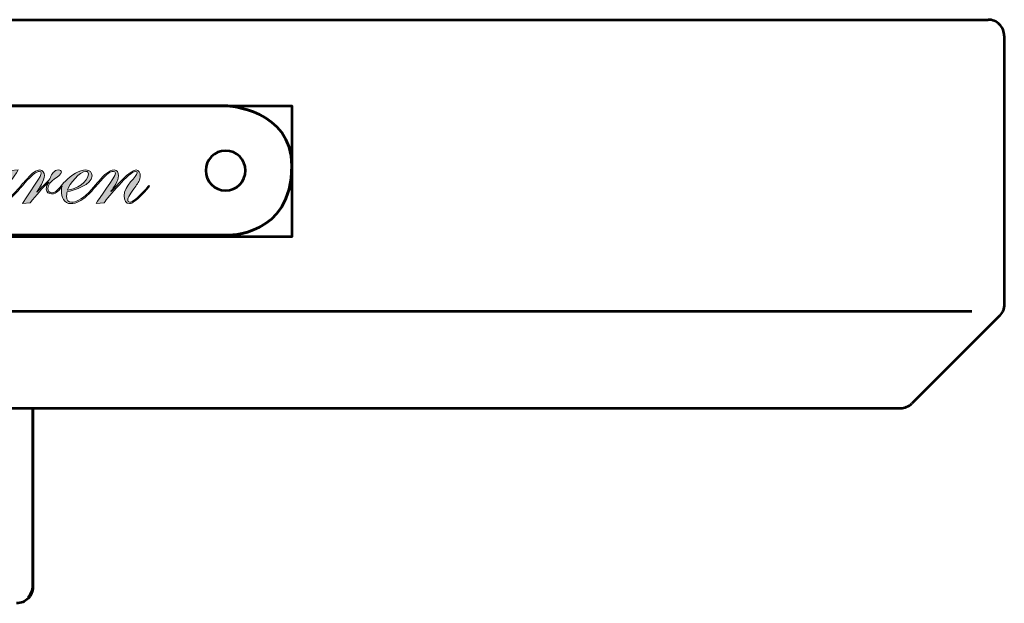
# Model space of a CAD drawing. Units: inches. Extents: x -3.9 to 14.1, y -6.3 to 15.1.
# Drawn here: x 5.4 to 7.3, y 14 to 15.1 of the extents above; entities that cross this region are included whole.
import ezdxf

# ---------------------------------------------------------------- set-up
doc = ezdxf.new("R2010")
doc.units = ezdxf.units.IN
doc.header["$MEASUREMENT"] = 0
doc.layers.add('Layer 1', color=7, linetype='Continuous')

# ---------------------------------------------------------------- blocks, each defined once
blk = doc.blocks.new('block 4')
at = {"layer": 'Layer 1', "color": 7, "lineweight": 53, "true_color": 0xffffff}
blk.add_lwpolyline([(5.4447, 14.3373), (5.4447, 13.9938)], dxfattribs=at)
blk.add_open_spline([(5.4447, 13.9938), (5.4447, 13.9856), (5.4414, 13.9776), (5.4355, 13.9718)], degree=3, dxfattribs=at)
blk = doc.blocks.new('block 7')
at = {"layer": 'Layer 1', "color": 7, "lineweight": 53, "true_color": 0xffffff}
blk.add_lwpolyline([(4.1961, 14.9201), (5.9451, 14.9201), (5.9451, 14.6675), (4.1961, 14.6675), (4.1961, 14.9201)], dxfattribs=at)
blk.add_open_spline([(4.3114, 14.9201), (4.3114, 14.9201), (4.1961, 14.9201), (4.1961, 14.7991), (4.1961, 14.7991), (4.1961, 14.7991), (4.1961, 14.7991), (4.1961, 14.682), (4.3162, 14.6703), (4.3162, 14.6703), (4.3162, 14.6703), (4.3162, 14.6703), (4.3162, 14.6703), (4.3162, 14.6703), (5.8199, 14.6703), (5.8199, 14.6703), (5.8199, 14.6703), (5.9451, 14.6675), (5.9451, 14.8041), (5.9451, 14.8041), (5.9451, 14.8041), (5.9451, 14.8041), (5.9451, 14.9135), (5.8199, 14.9201), (5.8199, 14.9201), (5.8199, 14.9201), (5.8199, 14.9201), (5.8199, 14.9201), (5.8199, 14.9201), (4.3114, 14.9201), (4.3114, 14.9201)], degree=3, knots=[0, 0, 0, 0, 1, 1, 1, 2, 2, 2, 3, 3, 3, 4, 4, 4, 5, 5, 5, 6, 6, 6, 7, 7, 7, 8, 8, 8, 9, 9, 9, 10, 10, 10, 10], dxfattribs=at)
blk = doc.blocks.new('block 8')
at = {"layer": 'Layer 1', "true_color": 0xffffff}
h = blk.add_hatch(color=7, dxfattribs=at)
h.dxf.hatch_style = 2
edge = h.paths.add_edge_path()
edge.add_spline(control_points=[(5.3743, 14.7964), (5.3456, 14.7506), (5.3405, 14.7474), (5.3405, 14.7383), (5.3405, 14.7354), (5.3426, 14.7342), (5.3445, 14.7342), (5.3566, 14.7342), (5.3879, 14.7705), (5.4023, 14.7954), (5.4023, 14.7954), (5.4173, 14.7964), (5.4173, 14.7964), (5.4109, 14.7854), (5.382, 14.7485), (5.382, 14.7383), (5.382, 14.7356), (5.3832, 14.7342), (5.386, 14.7342), (5.3893, 14.7342), (5.397, 14.739), (5.408, 14.7504), (5.4219, 14.7646), (5.4217, 14.766), (5.4229, 14.766), (5.4236, 14.766), (5.424, 14.7655), (5.424, 14.7648), (5.424, 14.7642), (5.4154, 14.7546), (5.4103, 14.7492), (5.3984, 14.7371), (5.3911, 14.7315), (5.3848, 14.7315), (5.3767, 14.7315), (5.375, 14.7408), (5.375, 14.7464), (5.375, 14.7497), (5.3757, 14.7527), (5.3767, 14.7553), (5.3767, 14.7553), (5.3762, 14.7557), (5.3762, 14.7557), (5.3694, 14.7485), (5.355, 14.7315), (5.3443, 14.7315), (5.3368, 14.7315), (5.3335, 14.7371), (5.3335, 14.7441), (5.3335, 14.7618), (5.3486, 14.7749), (5.3575, 14.788), (5.3575, 14.788), (5.3571, 14.7884), (5.3571, 14.7884), (5.3503, 14.7833), (5.3426, 14.7747), (5.3356, 14.7672), (5.3325, 14.7637), (5.3325, 14.7632), (5.3316, 14.7632), (5.3309, 14.7632), (5.3307, 14.7637), (5.3307, 14.7646), (5.3307, 14.7653), (5.3318, 14.7667), (5.3426, 14.7779), (5.3473, 14.7828), (5.3533, 14.7889), (5.3613, 14.7954), (5.3613, 14.7954), (5.3743, 14.7964), (5.3743, 14.7964)], knot_values=[0, 0, 0, 0, 1, 1, 1, 2, 2, 2, 3, 3, 3, 4, 4, 4, 5, 5, 5, 6, 6, 6, 7, 7, 7, 8, 8, 8, 9, 9, 9, 10, 10, 10, 11, 11, 11, 12, 12, 12, 13, 13, 13, 14, 14, 14, 15, 15, 15, 16, 16, 16, 17, 17, 17, 18, 18, 18, 19, 19, 19, 20, 20, 20, 21, 21, 21, 22, 22, 22, 23, 23, 23, 24, 24, 24, 24], degree=3, periodic=1)
h = blk.add_hatch(color=7, dxfattribs=at)
h.dxf.hatch_style = 2
edge = h.paths.add_edge_path()
edge.add_spline(control_points=[(5.4257, 14.7315), (5.4492, 14.7695), (5.4616, 14.7839), (5.4616, 14.7903), (5.4616, 14.7921), (5.46, 14.7935), (5.4577, 14.7935), (5.4544, 14.7935), (5.4488, 14.791), (5.4394, 14.7814), (5.4252, 14.7668), (5.4231, 14.7627), (5.4222, 14.7627), (5.4215, 14.7627), (5.4209, 14.7632), (5.4209, 14.7639), (5.4209, 14.7651), (5.429, 14.7735), (5.4348, 14.78), (5.4448, 14.7908), (5.452, 14.7964), (5.4586, 14.7964), (5.4644, 14.7964), (5.4677, 14.791), (5.4677, 14.7854), (5.4677, 14.7761), (5.4577, 14.7602), (5.453, 14.7539), (5.453, 14.7539), (5.4534, 14.7534), (5.4534, 14.7534), (5.4658, 14.7679), (5.4772, 14.7756), (5.4794, 14.7819), (5.4817, 14.7886), (5.4865, 14.7964), (5.4948, 14.7964), (5.4987, 14.7964), (5.5004, 14.7952), (5.5004, 14.7926), (5.5004, 14.7835), (5.4742, 14.7765), (5.4742, 14.7604), (5.4742, 14.7557), (5.4777, 14.7525), (5.4819, 14.7525), (5.4856, 14.7525), (5.4894, 14.7541), (5.4925, 14.7572), (5.4975, 14.7623), (5.4994, 14.766), (5.5004, 14.766), (5.501, 14.766), (5.5017, 14.7655), (5.5017, 14.7648), (5.5017, 14.7642), (5.498, 14.76), (5.496, 14.7574), (5.4913, 14.752), (5.4861, 14.7501), (5.4817, 14.7501), (5.4765, 14.7501), (5.4714, 14.7536), (5.4714, 14.7592), (5.4714, 14.7646), (5.4731, 14.7686), (5.4761, 14.7723), (5.4761, 14.7723), (5.4757, 14.7728), (5.4757, 14.7728), (5.4635, 14.7616), (5.4523, 14.7481), (5.4404, 14.7329), (5.4404, 14.7329), (5.4257, 14.7315), (5.4257, 14.7315)], knot_values=[0, 0, 0, 0, 1, 1, 1, 2, 2, 2, 3, 3, 3, 4, 4, 4, 5, 5, 5, 6, 6, 6, 7, 7, 7, 8, 8, 8, 9, 9, 9, 10, 10, 10, 11, 11, 11, 12, 12, 12, 13, 13, 13, 14, 14, 14, 15, 15, 15, 16, 16, 16, 17, 17, 17, 18, 18, 18, 19, 19, 19, 20, 20, 20, 21, 21, 21, 22, 22, 22, 23, 23, 23, 24, 24, 24, 25, 25, 25, 25], degree=3, periodic=1)
h = blk.add_hatch(color=7, dxfattribs=at)
h.dxf.hatch_style = 2
edge = h.paths.add_edge_path()
edge.add_spline(control_points=[(5.5116, 14.7543), (5.5111, 14.7518), (5.5106, 14.7492), (5.5106, 14.7466), (5.5106, 14.7375), (5.5132, 14.7345), (5.5205, 14.7343), (5.5267, 14.7341), (5.5388, 14.7387), (5.5531, 14.7527), (5.5622, 14.7621), (5.5645, 14.7662), (5.5655, 14.7662), (5.5661, 14.7662), (5.5666, 14.7658), (5.5666, 14.7649), (5.5666, 14.7639), (5.5575, 14.7532), (5.5505, 14.7469), (5.5388, 14.7362), (5.5298, 14.7317), (5.5188, 14.7315), (5.506, 14.7313), (5.5004, 14.7441), (5.5004, 14.7562), (5.5004, 14.7597), (5.501, 14.7623), (5.501, 14.763), (5.501, 14.7634), (5.5008, 14.7634), (5.5008, 14.7634), (5.5006, 14.7632), (5.5004, 14.7627), (5.5001, 14.7627), (5.4999, 14.7627), (5.4989, 14.7637), (5.4989, 14.7642), (5.4989, 14.7651), (5.5057, 14.7723), (5.5076, 14.7742), (5.5205, 14.7873), (5.5353, 14.7964), (5.5479, 14.7964), (5.555, 14.7964), (5.5596, 14.7917), (5.5596, 14.7852), (5.5596, 14.7676), (5.5253, 14.7572), (5.5116, 14.7543)], knot_values=[0, 0, 0, 0, 0.013889, 0.013889, 0.013889, 0.027778, 0.027778, 0.027778, 0.041667, 0.041667, 0.041667, 0.055556, 0.055556, 0.055556, 0.069444, 0.069444, 0.069444, 0.083333, 0.083333, 0.083333, 0.097222, 0.097222, 0.097222, 0.111111, 0.111111, 0.111111, 0.125, 0.125, 0.125, 0.138889, 0.138889, 0.138889, 0.152778, 0.152778, 0.152778, 0.166667, 0.166667, 0.166667, 0.180556, 0.180556, 0.180556, 0.194444, 0.194444, 0.194444, 0.208333, 0.208333, 0.208333, 0.222222, 0.222222, 0.222222, 0.222222], degree=3, periodic=0)
edge.add_line((5.5116, 14.7543), (5.5116, 14.7543))
edge = h.paths.add_edge_path()
edge.add_spline(control_points=[(5.5125, 14.7572), (5.5279, 14.759), (5.5526, 14.7723), (5.5526, 14.7891), (5.5526, 14.7921), (5.551, 14.7935), (5.5479, 14.7935), (5.5356, 14.7935), (5.5157, 14.7702), (5.5125, 14.7572)], knot_values=[0, 0, 0, 0, 0.013889, 0.013889, 0.013889, 0.027778, 0.027778, 0.027778, 0.041667, 0.041667, 0.041667, 0.041667], degree=3, periodic=0)
edge.add_line((5.5125, 14.7572), (5.5125, 14.7572))
h = blk.add_hatch(color=7, dxfattribs=at)
h.dxf.hatch_style = 2
edge = h.paths.add_edge_path()
edge.add_spline(control_points=[(5.5673, 14.7315), (5.5717, 14.7401), (5.6047, 14.7828), (5.6047, 14.79), (5.6047, 14.7924), (5.6031, 14.7935), (5.6012, 14.7935), (5.5946, 14.7935), (5.5883, 14.7886), (5.5764, 14.7756), (5.5655, 14.7637), (5.5657, 14.7627), (5.5648, 14.7627), (5.5641, 14.7627), (5.5636, 14.7632), (5.5636, 14.7642), (5.5636, 14.7648), (5.5694, 14.7714), (5.5724, 14.7749), (5.5837, 14.7879), (5.593, 14.7964), (5.6021, 14.7964), (5.6082, 14.7964), (5.6107, 14.7919), (5.6107, 14.7849), (5.6107, 14.7756), (5.6012, 14.7623), (5.596, 14.7555), (5.596, 14.7555), (5.5966, 14.7551), (5.5966, 14.7551), (5.6056, 14.7637), (5.6324, 14.7964), (5.6444, 14.7964), (5.6502, 14.7964), (5.6527, 14.7903), (5.6527, 14.7854), (5.6527, 14.7775), (5.6481, 14.7707), (5.6441, 14.7653), (5.6336, 14.7511), (5.6285, 14.7427), (5.6285, 14.739), (5.6285, 14.7366), (5.6299, 14.7342), (5.6322, 14.7342), (5.6376, 14.7342), (5.6474, 14.7427), (5.6569, 14.7529), (5.6689, 14.7655), (5.6679, 14.7662), (5.6693, 14.7662), (5.67, 14.7662), (5.6703, 14.7655), (5.6703, 14.7651), (5.6703, 14.7639), (5.6586, 14.7511), (5.6556, 14.7481), (5.6453, 14.7378), (5.6371, 14.7315), (5.6317, 14.7315), (5.6247, 14.7315), (5.6214, 14.738), (5.6214, 14.7464), (5.6214, 14.7651), (5.6467, 14.7845), (5.6467, 14.7908), (5.6467, 14.7924), (5.6455, 14.7935), (5.6434, 14.7935), (5.6322, 14.7935), (5.59, 14.7439), (5.583, 14.7329), (5.583, 14.7329), (5.5673, 14.7315), (5.5673, 14.7315)], knot_values=[0, 0, 0, 0, 1, 1, 1, 2, 2, 2, 3, 3, 3, 4, 4, 4, 5, 5, 5, 6, 6, 6, 7, 7, 7, 8, 8, 8, 9, 9, 9, 10, 10, 10, 11, 11, 11, 12, 12, 12, 13, 13, 13, 14, 14, 14, 15, 15, 15, 16, 16, 16, 17, 17, 17, 18, 18, 18, 19, 19, 19, 20, 20, 20, 21, 21, 21, 22, 22, 22, 23, 23, 23, 24, 24, 24, 25, 25, 25, 25], degree=3, periodic=1)
at = {"layer": 'Layer 1', "color": 7, "lineweight": 53, "true_color": 0xffffff}
for points in [[(5.0706, 15.0863), (7.2881, 15.0863)], [(7.3193, 15.055), (7.3193, 14.5372)], [(5.0706, 14.5243), (7.2568, 14.5243)], [(7.3102, 14.5151), (7.1411, 14.3461)], [(5.0706, 14.3369), (7.1189, 14.3369)], [(5.4454, 14.3351), (5.4454, 13.9917)]]:
    blk.add_lwpolyline(points, dxfattribs=at)
for points in [[(7.3102, 15.0771), (7.3043, 15.083), (7.2964, 15.0863), (7.2881, 15.0863)], [(7.3193, 15.055), (7.3193, 15.0633), (7.316, 15.0712), (7.3102, 15.0771)], [(7.3193, 14.5372), (7.3193, 14.5289), (7.316, 14.5209), (7.3102, 14.5151)], [(7.1189, 14.3369), (7.1272, 14.3369), (7.1351, 14.3402), (7.1411, 14.3461)], [(5.4454, 13.9917), (5.4454, 13.9834), (5.4421, 13.9755), (5.4363, 13.9696)], [(5.4363, 13.9696), (5.4304, 13.9637), (5.4224, 13.9605), (5.4141, 13.9605)]]:
    blk.add_open_spline(points, degree=3, dxfattribs=at)
for points, knots in [([(4.3114, 14.9201), (4.3114, 14.9201), (4.1961, 14.9201), (4.1961, 14.7991), (4.1961, 14.682), (4.3162, 14.6703), (4.3162, 14.6703), (4.3162, 14.6703), (5.8199, 14.6703), (5.8199, 14.6703), (5.8199, 14.6703), (5.9451, 14.6675), (5.9451, 14.8041), (5.9451, 14.9135), (5.8199, 14.9201), (5.8199, 14.9201), (5.8199, 14.9201), (4.3114, 14.9201), (4.3114, 14.9201)], [0, 0, 0, 0, 1, 1, 1, 2, 2, 2, 3, 3, 3, 4, 4, 4, 5, 5, 5, 6, 6, 6, 6]), ([(4.3114, 14.9201), (4.3114, 14.9201), (5.8199, 14.9201), (5.8199, 14.9201), (5.8199, 14.9201), (5.9451, 14.9135), (5.9451, 14.8041), (5.9451, 14.6675), (5.8199, 14.6703), (5.8199, 14.6703), (5.8199, 14.6703), (4.3162, 14.6703), (4.3162, 14.6703), (4.3162, 14.6703), (4.1961, 14.682), (4.1961, 14.7991), (4.1961, 14.9201), (4.3114, 14.9201), (4.3114, 14.9201)], [0, 0, 0, 0, 1, 1, 1, 2, 2, 2, 3, 3, 3, 4, 4, 4, 5, 5, 5, 6, 6, 6, 6]), ([(5.8556, 14.7952), (5.8556, 14.774), (5.8384, 14.7568), (5.8173, 14.7568), (5.7961, 14.7568), (5.7788, 14.774), (5.7788, 14.7952), (5.7788, 14.8164), (5.7961, 14.8336), (5.8173, 14.8336), (5.8384, 14.8336), (5.8556, 14.8164), (5.8556, 14.7952)], [0, 0, 0, 0, 1, 1, 1, 2, 2, 2, 3, 3, 3, 4, 4, 4, 4]), ([(5.8556, 14.7952), (5.8556, 14.774), (5.8384, 14.7568), (5.8173, 14.7568), (5.7961, 14.7568), (5.7788, 14.774), (5.7788, 14.7952), (5.7788, 14.8164), (5.7961, 14.8336), (5.8173, 14.8336), (5.8384, 14.8336), (5.8556, 14.8164), (5.8556, 14.7952)], [0, 0, 0, 0, 1, 1, 1, 2, 2, 2, 3, 3, 3, 4, 4, 4, 4])]:
    blk.add_open_spline(points, degree=3, knots=knots, dxfattribs=at)
at = {"layer": 'Layer 1', "lineweight": 0}
for points, knots in [([(5.3743, 14.7964), (5.3456, 14.7506), (5.3405, 14.7474), (5.3405, 14.7383), (5.3405, 14.7354), (5.3426, 14.7342), (5.3445, 14.7342), (5.3566, 14.7342), (5.3879, 14.7705), (5.4023, 14.7954), (5.4023, 14.7954), (5.4173, 14.7964), (5.4173, 14.7964), (5.4109, 14.7854), (5.382, 14.7485), (5.382, 14.7383), (5.382, 14.7356), (5.3832, 14.7342), (5.386, 14.7342), (5.3893, 14.7342), (5.397, 14.739), (5.408, 14.7504), (5.4219, 14.7646), (5.4217, 14.766), (5.4229, 14.766), (5.4236, 14.766), (5.424, 14.7655), (5.424, 14.7648), (5.424, 14.7642), (5.4154, 14.7546), (5.4103, 14.7492), (5.3984, 14.7371), (5.3911, 14.7315), (5.3848, 14.7315), (5.3767, 14.7315), (5.375, 14.7408), (5.375, 14.7464), (5.375, 14.7497), (5.3757, 14.7527), (5.3767, 14.7553), (5.3767, 14.7553), (5.3762, 14.7557), (5.3762, 14.7557), (5.3694, 14.7485), (5.355, 14.7315), (5.3443, 14.7315), (5.3368, 14.7315), (5.3335, 14.7371), (5.3335, 14.7441), (5.3335, 14.7618), (5.3486, 14.7749), (5.3575, 14.788), (5.3575, 14.788), (5.3571, 14.7884), (5.3571, 14.7884), (5.3503, 14.7833), (5.3426, 14.7747), (5.3356, 14.7672), (5.3325, 14.7637), (5.3325, 14.7632), (5.3316, 14.7632), (5.3309, 14.7632), (5.3307, 14.7637), (5.3307, 14.7646), (5.3307, 14.7653), (5.3318, 14.7667), (5.3426, 14.7779), (5.3473, 14.7828), (5.3533, 14.7889), (5.3613, 14.7954), (5.3613, 14.7954), (5.3743, 14.7964), (5.3743, 14.7964)], [0, 0, 0, 0, 1, 1, 1, 2, 2, 2, 3, 3, 3, 4, 4, 4, 5, 5, 5, 6, 6, 6, 7, 7, 7, 8, 8, 8, 9, 9, 9, 10, 10, 10, 11, 11, 11, 12, 12, 12, 13, 13, 13, 14, 14, 14, 15, 15, 15, 16, 16, 16, 17, 17, 17, 18, 18, 18, 19, 19, 19, 20, 20, 20, 21, 21, 21, 22, 22, 22, 23, 23, 23, 24, 24, 24, 24]), ([(5.4257, 14.7315), (5.4492, 14.7695), (5.4616, 14.7839), (5.4616, 14.7903), (5.4616, 14.7921), (5.46, 14.7935), (5.4577, 14.7935), (5.4544, 14.7935), (5.4488, 14.791), (5.4394, 14.7814), (5.4252, 14.7668), (5.4231, 14.7627), (5.4222, 14.7627), (5.4215, 14.7627), (5.4209, 14.7632), (5.4209, 14.7639), (5.4209, 14.7651), (5.429, 14.7735), (5.4348, 14.78), (5.4448, 14.7908), (5.452, 14.7964), (5.4586, 14.7964), (5.4644, 14.7964), (5.4677, 14.791), (5.4677, 14.7854), (5.4677, 14.7761), (5.4577, 14.7602), (5.453, 14.7539), (5.453, 14.7539), (5.4534, 14.7534), (5.4534, 14.7534), (5.4658, 14.7679), (5.4772, 14.7756), (5.4794, 14.7819), (5.4817, 14.7886), (5.4865, 14.7964), (5.4948, 14.7964), (5.4987, 14.7964), (5.5004, 14.7952), (5.5004, 14.7926), (5.5004, 14.7835), (5.4742, 14.7765), (5.4742, 14.7604), (5.4742, 14.7557), (5.4777, 14.7525), (5.4819, 14.7525), (5.4856, 14.7525), (5.4894, 14.7541), (5.4925, 14.7572), (5.4975, 14.7623), (5.4994, 14.766), (5.5004, 14.766), (5.501, 14.766), (5.5017, 14.7655), (5.5017, 14.7648), (5.5017, 14.7642), (5.498, 14.76), (5.496, 14.7574), (5.4913, 14.752), (5.4861, 14.7501), (5.4817, 14.7501), (5.4765, 14.7501), (5.4714, 14.7536), (5.4714, 14.7592), (5.4714, 14.7646), (5.4731, 14.7686), (5.4761, 14.7723), (5.4761, 14.7723), (5.4757, 14.7728), (5.4757, 14.7728), (5.4635, 14.7616), (5.4523, 14.7481), (5.4404, 14.7329), (5.4404, 14.7329), (5.4257, 14.7315), (5.4257, 14.7315)], [0, 0, 0, 0, 1, 1, 1, 2, 2, 2, 3, 3, 3, 4, 4, 4, 5, 5, 5, 6, 6, 6, 7, 7, 7, 8, 8, 8, 9, 9, 9, 10, 10, 10, 11, 11, 11, 12, 12, 12, 13, 13, 13, 14, 14, 14, 15, 15, 15, 16, 16, 16, 17, 17, 17, 18, 18, 18, 19, 19, 19, 20, 20, 20, 21, 21, 21, 22, 22, 22, 23, 23, 23, 24, 24, 24, 25, 25, 25, 25]), ([(5.5116, 14.7543), (5.5111, 14.7518), (5.5106, 14.7492), (5.5106, 14.7466), (5.5106, 14.7375), (5.5132, 14.7345), (5.5205, 14.7343), (5.5267, 14.7341), (5.5388, 14.7387), (5.5531, 14.7527), (5.5622, 14.7621), (5.5645, 14.7662), (5.5655, 14.7662), (5.5661, 14.7662), (5.5666, 14.7658), (5.5666, 14.7649), (5.5666, 14.7639), (5.5575, 14.7532), (5.5505, 14.7469), (5.5388, 14.7362), (5.5298, 14.7317), (5.5188, 14.7315), (5.506, 14.7313), (5.5004, 14.7441), (5.5004, 14.7562), (5.5004, 14.7597), (5.501, 14.7623), (5.501, 14.763), (5.501, 14.7634), (5.5008, 14.7634), (5.5008, 14.7634), (5.5006, 14.7632), (5.5004, 14.7627), (5.5001, 14.7627), (5.4999, 14.7627), (5.4989, 14.7637), (5.4989, 14.7642), (5.4989, 14.7651), (5.5057, 14.7723), (5.5076, 14.7742), (5.5205, 14.7873), (5.5353, 14.7964), (5.5479, 14.7964), (5.555, 14.7964), (5.5596, 14.7917), (5.5596, 14.7852), (5.5596, 14.7676), (5.5253, 14.7572), (5.5116, 14.7543)], [0, 0, 0, 0, 1, 1, 1, 2, 2, 2, 3, 3, 3, 4, 4, 4, 5, 5, 5, 6, 6, 6, 7, 7, 7, 8, 8, 8, 9, 9, 9, 10, 10, 10, 11, 11, 11, 12, 12, 12, 13, 13, 13, 14, 14, 14, 15, 15, 15, 16, 16, 16, 16]), ([(5.5673, 14.7315), (5.5717, 14.7401), (5.6047, 14.7828), (5.6047, 14.79), (5.6047, 14.7924), (5.6031, 14.7935), (5.6012, 14.7935), (5.5946, 14.7935), (5.5883, 14.7886), (5.5764, 14.7756), (5.5655, 14.7637), (5.5657, 14.7627), (5.5648, 14.7627), (5.5641, 14.7627), (5.5636, 14.7632), (5.5636, 14.7642), (5.5636, 14.7648), (5.5694, 14.7714), (5.5724, 14.7749), (5.5837, 14.7879), (5.593, 14.7964), (5.6021, 14.7964), (5.6082, 14.7964), (5.6107, 14.7919), (5.6107, 14.7849), (5.6107, 14.7756), (5.6012, 14.7623), (5.596, 14.7555), (5.596, 14.7555), (5.5966, 14.7551), (5.5966, 14.7551), (5.6056, 14.7637), (5.6324, 14.7964), (5.6444, 14.7964), (5.6502, 14.7964), (5.6527, 14.7903), (5.6527, 14.7854), (5.6527, 14.7775), (5.6481, 14.7707), (5.6441, 14.7653), (5.6336, 14.7511), (5.6285, 14.7427), (5.6285, 14.739), (5.6285, 14.7366), (5.6299, 14.7342), (5.6322, 14.7342), (5.6376, 14.7342), (5.6474, 14.7427), (5.6569, 14.7529), (5.6689, 14.7655), (5.6679, 14.7662), (5.6693, 14.7662), (5.67, 14.7662), (5.6703, 14.7655), (5.6703, 14.7651), (5.6703, 14.7639), (5.6586, 14.7511), (5.6556, 14.7481), (5.6453, 14.7378), (5.6371, 14.7315), (5.6317, 14.7315), (5.6247, 14.7315), (5.6214, 14.738), (5.6214, 14.7464), (5.6214, 14.7651), (5.6467, 14.7845), (5.6467, 14.7908), (5.6467, 14.7924), (5.6455, 14.7935), (5.6434, 14.7935), (5.6322, 14.7935), (5.59, 14.7439), (5.583, 14.7329), (5.583, 14.7329), (5.5673, 14.7315), (5.5673, 14.7315)], [0, 0, 0, 0, 1, 1, 1, 2, 2, 2, 3, 3, 3, 4, 4, 4, 5, 5, 5, 6, 6, 6, 7, 7, 7, 8, 8, 8, 9, 9, 9, 10, 10, 10, 11, 11, 11, 12, 12, 12, 13, 13, 13, 14, 14, 14, 15, 15, 15, 16, 16, 16, 17, 17, 17, 18, 18, 18, 19, 19, 19, 20, 20, 20, 21, 21, 21, 22, 22, 22, 23, 23, 23, 24, 24, 24, 25, 25, 25, 25]), ([(5.5125, 14.7572), (5.5279, 14.759), (5.5526, 14.7723), (5.5526, 14.7891), (5.5526, 14.7921), (5.551, 14.7935), (5.5479, 14.7935), (5.5356, 14.7935), (5.5157, 14.7702), (5.5125, 14.7572)], [0, 0, 0, 0, 1, 1, 1, 2, 2, 2, 3, 3, 3, 3])]:
    blk.add_open_spline(points, degree=3, knots=knots, dxfattribs=at)
blk = doc.blocks.new('block 6')
at = {"layer": 'Layer 1'}
for name in ['block 8', 'block 7']:
    blk.add_blockref(name, (0, 0), dxfattribs=at)
blk = doc.blocks.new('block 3')
at = {"layer": 'Layer 1'}
for name in ['block 6', 'block 4']:
    blk.add_blockref(name, (0, 0), dxfattribs=at)
blk = doc.blocks.new('block 2')
at = {"layer": 'Layer 1'}
blk.add_blockref('block 3', (0, 0), dxfattribs=at)

msp = doc.modelspace()

# ---------------------------------------------------------------- block references
at = {"layer": 'Layer 1'}
msp.add_blockref('block 2', (0, 0), dxfattribs=at)

doc.saveas('drawing.dxf')
